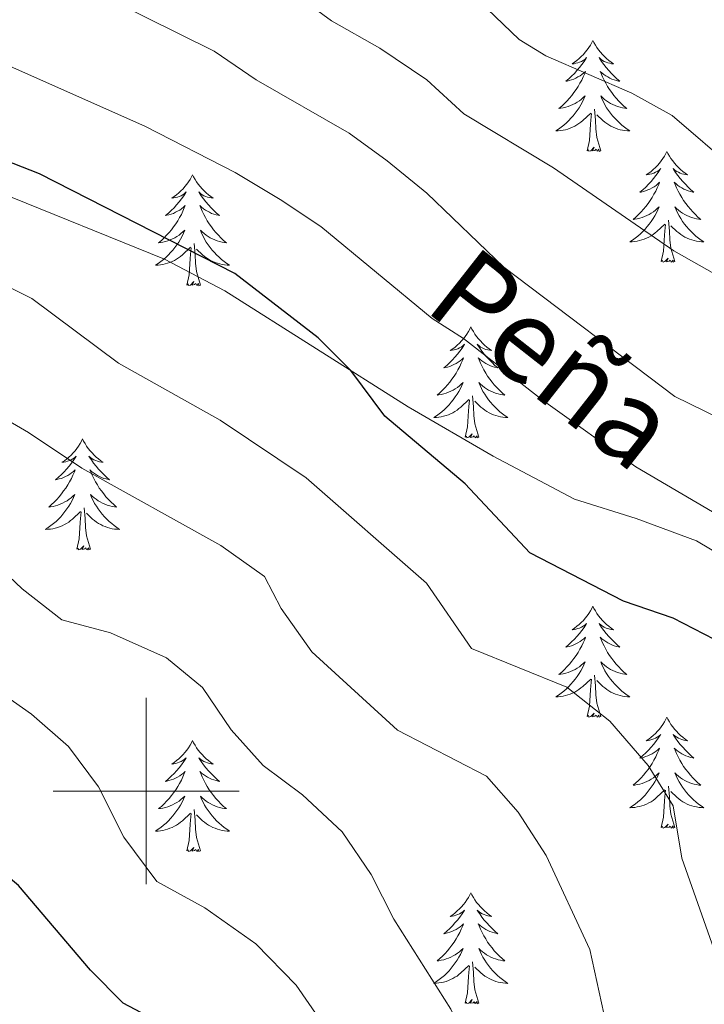
# Model space of a CAD drawing. Units: metres. Extents: x 637839 to 642353, y 706478 to 709537.
# Drawn here: x 639486 to 639560, y 706977 to 707083 of the extents above; entities that cross this region are included whole.
import ezdxf
from ezdxf.enums import TextEntityAlignment as Align

# ---------------------------------------------------------------- set-up
doc = ezdxf.new("R2010")
doc.units = ezdxf.units.M
doc.header["$MEASUREMENT"] = 0
doc.linetypes.add('DGN Style 3', pattern=[69.29442, 49.496014, -19.798406])
for name, color, linetype, lineweight in [('Carátula', 7, 'Continuous', 5), ('Elementos auxiliares', 7, 'Continuous', 5), ('Entidades rústicas y varios', 7, 'Continuous', 5), ('Relieve y altimetría', 7, 'Continuous', 5), ('Textos de rotulación', 7, 'Continuous', 5), ('Viales y ferrocarril', 7, 'Continuous', 5)]:
    doc.layers.add(name, color=color, linetype=linetype, lineweight=lineweight)
doc.styles.add('Style-Helvetica-Narrow-Oblique', font='txt')

msp = doc.modelspace()

# ---------------------------------------------------------------- linework, layer by layer
at = {"layer": 'Carátula', "color": 7, "linetype": 'Continuous', "lineweight": 5}
for p, q in [((639500, 706990), (639500, 707010)), ((639490, 707000), (639510, 707000))]:
    msp.add_line(p, q, dxfattribs=at)
msp.add_3dface([(637899.06, 706477.72), (642353.15, 706567.53), (642293.28, 709536.94), (637839.18, 709447.13)], dxfattribs=at)
at = {"layer": 'Elementos auxiliares', "color": 250, "linetype": 'Continuous', "lineweight": 5}
msp.add_3dface([(638763.75, 706889.06), (638717.68, 709202.43), (642140.38, 709271.48), (642187.59, 706958.1)], dxfattribs=at)
at = {"layer": 'Entidades rústicas y varios', "color": 92, "linetype": 'Continuous', "lineweight": 5, "flags": 128}
for points in [[(639548.01, 707080.64), (639547.9, 707080.43), (639547.74, 707080.15), (639547.58, 707079.88), (639547.39, 707079.63), (639547.2, 707079.38), (639546.99, 707079.14), (639546.77, 707078.92), (639546.54, 707078.7), (639546.3, 707078.5), (639546.05, 707078.31), (639545.79, 707078.13), (639545.99, 707078.15), (639546.19, 707078.19), (639546.39, 707078.24), (639546.59, 707078.31), (639546.78, 707078.4), (639546.96, 707078.5), (639547.13, 707078.61), (639547.34, 707078.8), (639547.3, 707078.74), (639547.07, 707078.39), (639546.82, 707078.05), (639546.57, 707077.73), (639546.3, 707077.41), (639546.02, 707077.11), (639545.73, 707076.81), (639545.43, 707076.53), (639545.11, 707076.26), (639545.24, 707076.28), (639545.48, 707076.34), (639545.72, 707076.41), (639545.96, 707076.5), (639546.19, 707076.6), (639546.41, 707076.72), (639546.63, 707076.85), (639546.84, 707077), (639547.03, 707077.16), (639547.22, 707077.32), (639547.13, 707077.1), (639546.98, 707076.74), (639546.81, 707076.39), (639546.62, 707076.04), (639546.42, 707075.7), (639546.21, 707075.37), (639545.98, 707075.05), (639545.74, 707074.74), (639545.49, 707074.43), (639545.23, 707074.14), (639544.95, 707073.86), (639544.67, 707073.59), (639544.37, 707073.33), (639544.57, 707073.36), (639544.83, 707073.4), (639545.09, 707073.47), (639545.35, 707073.55), (639545.61, 707073.64), (639545.86, 707073.75), (639546.1, 707073.87), (639546.33, 707074.01), (639546.56, 707074.16), (639546.77, 707074.32), (639546.98, 707074.5), (639547.17, 707074.69), (639547.03, 707074.36), (639546.88, 707074.04), (639546.71, 707073.72), (639546.53, 707073.42), (639546.33, 707073.12), (639546.12, 707072.84), (639545.9, 707072.56), (639545.66, 707072.29), (639545.41, 707072.03), (639545.16, 707071.79), (639544.89, 707071.55), (639544.61, 707071.33), (639544.32, 707071.12), (639544.03, 707070.93), (639544.29, 707070.94), (639544.56, 707070.96), (639544.82, 707071), (639545.08, 707071.06), (639545.33, 707071.13), (639545.58, 707071.22), (639545.83, 707071.32), (639546.07, 707071.44), (639546.3, 707071.57), (639546.52, 707071.72), (639546.73, 707071.87), (639546.93, 707072.04), (639547.78, 707072.84)], [(639548.01, 707080.64), (639548.12, 707080.43), (639548.28, 707080.15), (639548.44, 707079.88), (639548.63, 707079.63), (639548.82, 707079.38), (639549.03, 707079.14), (639549.25, 707078.92), (639549.48, 707078.7), (639549.72, 707078.5), (639549.97, 707078.31), (639550.23, 707078.13), (639550.03, 707078.15), (639549.83, 707078.19), (639549.63, 707078.24), (639549.43, 707078.31), (639549.24, 707078.4), (639549.06, 707078.5), (639548.89, 707078.61), (639548.68, 707078.8), (639548.72, 707078.74), (639548.95, 707078.39), (639549.2, 707078.05), (639549.45, 707077.73), (639549.72, 707077.41), (639550, 707077.11), (639550.29, 707076.81), (639550.59, 707076.53), (639550.91, 707076.26), (639550.78, 707076.28), (639550.54, 707076.34), (639550.3, 707076.41), (639550.06, 707076.5), (639549.83, 707076.6), (639549.61, 707076.72), (639549.39, 707076.85), (639549.18, 707077), (639548.99, 707077.16), (639548.8, 707077.32), (639548.89, 707077.1), (639549.04, 707076.74), (639549.21, 707076.39), (639549.4, 707076.04), (639549.6, 707075.7), (639549.81, 707075.37), (639550.04, 707075.05), (639550.28, 707074.74), (639550.53, 707074.43), (639550.79, 707074.14), (639551.07, 707073.86), (639551.35, 707073.59), (639551.65, 707073.33), (639551.45, 707073.36), (639551.19, 707073.4), (639550.93, 707073.47), (639550.67, 707073.55), (639550.41, 707073.64), (639550.16, 707073.75), (639549.92, 707073.87), (639549.69, 707074.01), (639549.46, 707074.16), (639549.25, 707074.32), (639549.04, 707074.5), (639548.85, 707074.69), (639548.99, 707074.36), (639549.14, 707074.04), (639549.31, 707073.72), (639549.49, 707073.42), (639549.69, 707073.12), (639549.9, 707072.84), (639550.12, 707072.56), (639550.36, 707072.29), (639550.61, 707072.03), (639550.86, 707071.79), (639551.13, 707071.55), (639551.41, 707071.33), (639551.7, 707071.12), (639551.99, 707070.93), (639551.73, 707070.94), (639551.46, 707070.96), (639551.2, 707071), (639550.94, 707071.06), (639550.69, 707071.13), (639550.44, 707071.22), (639550.19, 707071.32), (639549.95, 707071.44), (639549.72, 707071.57), (639549.5, 707071.72), (639549.29, 707071.87), (639549.09, 707072.04), (639548.43, 707072.66)], [(639547.39, 707068.79), (639547.64, 707069.91), (639547.75, 707071.65), (639547.8, 707072.09), (639547.86, 707072.81)], [(639548.86, 707068.79), (639548.43, 707070.23), (639548.34, 707071.14), (639548.29, 707072.09), (639548.19, 707073.25)], [(639548.86, 707068.79), (639548.69, 707068.73), (639548.67, 707068.96), (639548.48, 707068.74), (639548.36, 707068.95), (639548.24, 707068.84), (639547.97, 707068.78), (639548.16, 707069.18), (639547.78, 707068.8), (639547.59, 707068.74), (639547.55, 707068.9), (639547.39, 707068.79)], [(639555.97, 707068.73), (639555.86, 707068.51), (639555.7, 707068.23), (639555.54, 707067.97), (639555.35, 707067.71), (639555.16, 707067.46), (639554.95, 707067.22), (639554.73, 707067), (639554.5, 707066.78), (639554.26, 707066.58), (639554.01, 707066.39), (639553.75, 707066.21), (639553.95, 707066.23), (639554.15, 707066.27), (639554.35, 707066.32), (639554.55, 707066.39), (639554.74, 707066.48), (639554.92, 707066.58), (639555.09, 707066.69), (639555.3, 707066.88), (639555.26, 707066.82), (639555.03, 707066.47), (639554.78, 707066.14), (639554.53, 707065.81), (639554.26, 707065.49), (639553.98, 707065.19), (639553.69, 707064.89), (639553.39, 707064.61), (639553.07, 707064.34), (639553.2, 707064.36), (639553.44, 707064.42), (639553.68, 707064.49), (639553.92, 707064.58), (639554.15, 707064.68), (639554.37, 707064.8), (639554.59, 707064.93), (639554.8, 707065.08), (639554.99, 707065.24), (639555.18, 707065.41), (639555.09, 707065.18), (639554.94, 707064.82), (639554.77, 707064.47), (639554.58, 707064.12), (639554.38, 707063.78), (639554.17, 707063.45), (639553.94, 707063.13), (639553.7, 707062.82), (639553.45, 707062.51), (639553.19, 707062.22), (639552.91, 707061.94), (639552.63, 707061.67), (639552.33, 707061.41), (639552.53, 707061.44), (639552.79, 707061.48), (639553.05, 707061.55), (639553.31, 707061.63), (639553.57, 707061.72), (639553.82, 707061.83), (639554.06, 707061.95), (639554.29, 707062.09), (639554.52, 707062.24), (639554.73, 707062.4), (639554.94, 707062.58), (639555.13, 707062.77), (639554.99, 707062.44), (639554.84, 707062.12), (639554.67, 707061.81), (639554.49, 707061.5), (639554.29, 707061.2), (639554.08, 707060.92), (639553.86, 707060.64), (639553.62, 707060.37), (639553.37, 707060.11), (639553.12, 707059.87), (639552.85, 707059.63), (639552.57, 707059.41), (639552.28, 707059.2), (639551.99, 707059.01), (639552.25, 707059.02), (639552.52, 707059.04), (639552.78, 707059.09), (639553.04, 707059.14), (639553.29, 707059.22), (639553.54, 707059.3), (639553.79, 707059.4), (639554.03, 707059.52), (639554.26, 707059.65), (639554.48, 707059.8), (639554.69, 707059.96), (639554.89, 707060.12), (639555.74, 707060.92)], [(639555.97, 707068.73), (639556.08, 707068.51), (639556.24, 707068.23), (639556.4, 707067.97), (639556.59, 707067.71), (639556.78, 707067.46), (639556.99, 707067.22), (639557.21, 707067), (639557.44, 707066.78), (639557.68, 707066.58), (639557.93, 707066.39), (639558.19, 707066.21), (639557.99, 707066.23), (639557.79, 707066.27), (639557.59, 707066.32), (639557.39, 707066.39), (639557.2, 707066.48), (639557.02, 707066.58), (639556.85, 707066.69), (639556.64, 707066.88), (639556.68, 707066.82), (639556.91, 707066.47), (639557.16, 707066.14), (639557.41, 707065.81), (639557.68, 707065.49), (639557.96, 707065.19), (639558.25, 707064.89), (639558.55, 707064.61), (639558.87, 707064.34), (639558.74, 707064.36), (639558.5, 707064.42), (639558.26, 707064.49), (639558.02, 707064.58), (639557.79, 707064.68), (639557.57, 707064.8), (639557.35, 707064.93), (639557.14, 707065.08), (639556.95, 707065.24), (639556.76, 707065.41), (639556.85, 707065.18), (639557, 707064.82), (639557.17, 707064.47), (639557.36, 707064.12), (639557.56, 707063.78), (639557.77, 707063.45), (639558, 707063.13), (639558.24, 707062.82), (639558.49, 707062.51), (639558.75, 707062.22), (639559.03, 707061.94), (639559.31, 707061.67), (639559.61, 707061.41), (639559.41, 707061.44), (639559.15, 707061.48), (639558.89, 707061.55), (639558.63, 707061.63), (639558.37, 707061.72), (639558.12, 707061.83), (639557.88, 707061.95), (639557.65, 707062.09), (639557.42, 707062.24), (639557.21, 707062.4), (639557, 707062.58), (639556.81, 707062.77), (639556.95, 707062.44), (639557.1, 707062.12), (639557.27, 707061.81), (639557.45, 707061.5), (639557.65, 707061.2), (639557.86, 707060.92), (639558.08, 707060.64), (639558.32, 707060.37), (639558.57, 707060.11), (639558.82, 707059.87), (639559.09, 707059.63), (639559.37, 707059.41), (639559.66, 707059.2), (639559.95, 707059.01), (639559.69, 707059.02), (639559.42, 707059.04), (639559.16, 707059.09), (639558.9, 707059.14), (639558.65, 707059.22), (639558.4, 707059.3), (639558.15, 707059.4), (639557.91, 707059.52), (639557.68, 707059.65), (639557.46, 707059.8), (639557.25, 707059.96), (639557.05, 707060.12), (639556.39, 707060.74)], [(639504.98, 707066.22), (639504.87, 707066), (639504.71, 707065.72), (639504.55, 707065.46), (639504.36, 707065.2), (639504.17, 707064.95), (639503.96, 707064.72), (639503.74, 707064.49), (639503.51, 707064.27), (639503.27, 707064.07), (639503.02, 707063.88), (639502.76, 707063.7), (639502.96, 707063.72), (639503.17, 707063.76), (639503.36, 707063.82), (639503.56, 707063.89), (639503.75, 707063.97), (639503.93, 707064.07), (639504.1, 707064.18), (639504.31, 707064.37), (639504.27, 707064.31), (639504.04, 707063.96), (639503.79, 707063.63), (639503.54, 707063.3), (639503.27, 707062.98), (639502.99, 707062.68), (639502.7, 707062.39), (639502.39, 707062.1), (639502.08, 707061.83), (639502.21, 707061.86), (639502.45, 707061.91), (639502.69, 707061.99), (639502.93, 707062.07), (639503.16, 707062.18), (639503.38, 707062.3), (639503.6, 707062.43), (639503.81, 707062.57), (639504, 707062.73), (639504.19, 707062.9), (639504.1, 707062.68), (639503.95, 707062.32), (639503.78, 707061.96), (639503.59, 707061.61), (639503.39, 707061.27), (639503.18, 707060.94), (639502.95, 707060.62), (639502.71, 707060.31), (639502.46, 707060.01), (639502.2, 707059.71), (639501.92, 707059.43), (639501.64, 707059.16), (639501.34, 707058.9), (639501.53, 707058.93), (639501.8, 707058.98), (639502.07, 707059.04), (639502.32, 707059.12), (639502.58, 707059.21), (639502.83, 707059.32), (639503.07, 707059.44), (639503.3, 707059.58), (639503.53, 707059.73), (639503.74, 707059.9), (639503.95, 707060.07), (639504.14, 707060.26), (639504, 707059.93), (639503.85, 707059.61), (639503.68, 707059.3), (639503.5, 707058.99), (639503.3, 707058.7), (639503.09, 707058.41), (639502.87, 707058.13), (639502.63, 707057.86), (639502.39, 707057.6), (639502.13, 707057.36), (639501.86, 707057.12), (639501.58, 707056.9), (639501.29, 707056.69), (639501, 707056.5), (639501.27, 707056.51), (639501.53, 707056.54), (639501.79, 707056.58), (639502.05, 707056.64), (639502.3, 707056.71), (639502.55, 707056.79), (639502.8, 707056.9), (639503.04, 707057.01), (639503.27, 707057.14), (639503.49, 707057.29), (639503.7, 707057.45), (639503.9, 707057.62), (639504.75, 707058.42)], [(639504.98, 707066.22), (639505.09, 707066), (639505.25, 707065.72), (639505.41, 707065.46), (639505.6, 707065.2), (639505.79, 707064.95), (639506, 707064.72), (639506.22, 707064.49), (639506.45, 707064.27), (639506.69, 707064.07), (639506.94, 707063.88), (639507.2, 707063.7), (639507, 707063.72), (639506.79, 707063.76), (639506.6, 707063.82), (639506.4, 707063.89), (639506.21, 707063.97), (639506.03, 707064.07), (639505.86, 707064.18), (639505.65, 707064.37), (639505.69, 707064.31), (639505.92, 707063.96), (639506.17, 707063.63), (639506.42, 707063.3), (639506.69, 707062.98), (639506.97, 707062.68), (639507.26, 707062.39), (639507.57, 707062.1), (639507.88, 707061.83), (639507.75, 707061.86), (639507.51, 707061.91), (639507.27, 707061.99), (639507.03, 707062.07), (639506.8, 707062.18), (639506.58, 707062.3), (639506.36, 707062.43), (639506.15, 707062.57), (639505.96, 707062.73), (639505.77, 707062.9), (639505.86, 707062.68), (639506.01, 707062.32), (639506.18, 707061.96), (639506.37, 707061.61), (639506.57, 707061.27), (639506.78, 707060.94), (639507.01, 707060.62), (639507.25, 707060.31), (639507.5, 707060.01), (639507.76, 707059.71), (639508.04, 707059.43), (639508.32, 707059.16), (639508.62, 707058.9), (639508.43, 707058.93), (639508.16, 707058.98), (639507.89, 707059.04), (639507.64, 707059.12), (639507.38, 707059.21), (639507.13, 707059.32), (639506.89, 707059.44), (639506.66, 707059.58), (639506.43, 707059.73), (639506.22, 707059.9), (639506.01, 707060.07), (639505.82, 707060.26), (639505.96, 707059.93), (639506.11, 707059.61), (639506.28, 707059.3), (639506.46, 707058.99), (639506.66, 707058.7), (639506.87, 707058.41), (639507.09, 707058.13), (639507.33, 707057.86), (639507.57, 707057.6), (639507.83, 707057.36), (639508.1, 707057.12), (639508.38, 707056.9), (639508.67, 707056.69), (639508.96, 707056.5), (639508.69, 707056.51), (639508.43, 707056.54), (639508.17, 707056.58), (639507.91, 707056.64), (639507.66, 707056.71), (639507.41, 707056.79), (639507.16, 707056.9), (639506.92, 707057.01), (639506.69, 707057.14), (639506.47, 707057.29), (639506.26, 707057.45), (639506.06, 707057.62), (639505.4, 707058.24)], [(639556.82, 707056.88), (639556.39, 707058.32), (639556.3, 707059.22), (639556.25, 707060.17), (639556.15, 707061.33)], [(639555.35, 707056.88), (639555.6, 707057.99), (639555.71, 707059.74), (639555.76, 707060.17), (639555.82, 707060.89)], [(639504.36, 707054.37), (639504.61, 707055.48), (639504.72, 707057.23), (639504.77, 707057.66), (639504.83, 707058.38)], [(639505.83, 707054.37), (639505.4, 707055.81), (639505.31, 707056.71), (639505.27, 707057.66), (639505.16, 707058.82)], [(639556.82, 707056.88), (639556.65, 707056.81), (639556.63, 707057.05), (639556.44, 707056.82), (639556.32, 707057.03), (639556.2, 707056.92), (639555.93, 707056.86), (639556.12, 707057.26), (639555.74, 707056.88), (639555.55, 707056.82), (639555.51, 707056.99), (639555.35, 707056.88)], [(639505.83, 707054.37), (639505.66, 707054.3), (639505.64, 707054.54), (639505.45, 707054.32), (639505.33, 707054.52), (639505.21, 707054.41), (639504.94, 707054.36), (639505.13, 707054.75), (639504.75, 707054.37), (639504.56, 707054.32), (639504.52, 707054.48), (639504.36, 707054.37)], [(639534.9, 707049.86), (639534.79, 707049.64), (639534.64, 707049.36), (639534.47, 707049.1), (639534.29, 707048.84), (639534.09, 707048.59), (639533.89, 707048.36), (639533.67, 707048.13), (639533.44, 707047.91), (639533.2, 707047.71), (639532.95, 707047.52), (639532.69, 707047.34), (639532.88, 707047.36), (639533.09, 707047.4), (639533.29, 707047.46), (639533.48, 707047.53), (639533.67, 707047.61), (639533.85, 707047.71), (639534.03, 707047.82), (639534.23, 707048.01), (639534.19, 707047.95), (639533.96, 707047.6), (639533.72, 707047.27), (639533.46, 707046.94), (639533.19, 707046.62), (639532.91, 707046.32), (639532.62, 707046.03), (639532.32, 707045.74), (639532, 707045.47), (639532.13, 707045.5), (639532.37, 707045.55), (639532.62, 707045.63), (639532.85, 707045.71), (639533.08, 707045.82), (639533.31, 707045.94), (639533.52, 707046.07), (639533.73, 707046.21), (639533.93, 707046.37), (639534.11, 707046.54), (639534.03, 707046.32), (639533.87, 707045.96), (639533.7, 707045.6), (639533.51, 707045.25), (639533.31, 707044.91), (639533.1, 707044.58), (639532.87, 707044.26), (639532.63, 707043.95), (639532.38, 707043.65), (639532.12, 707043.35), (639531.85, 707043.07), (639531.56, 707042.8), (639531.26, 707042.54), (639531.46, 707042.57), (639531.72, 707042.62), (639531.99, 707042.68), (639532.25, 707042.76), (639532.5, 707042.85), (639532.75, 707042.96), (639532.99, 707043.08), (639533.22, 707043.22), (639533.45, 707043.37), (639533.67, 707043.54), (639533.87, 707043.71), (639534.07, 707043.9), (639533.93, 707043.57), (639533.77, 707043.25), (639533.6, 707042.94), (639533.42, 707042.63), (639533.22, 707042.34), (639533.01, 707042.05), (639532.79, 707041.77), (639532.55, 707041.5), (639532.31, 707041.24), (639532.05, 707041), (639531.78, 707040.76), (639531.5, 707040.54), (639531.21, 707040.33), (639530.92, 707040.14), (639531.19, 707040.15), (639531.45, 707040.18), (639531.71, 707040.22), (639531.97, 707040.28), (639532.23, 707040.35), (639532.48, 707040.43), (639532.72, 707040.54), (639532.96, 707040.65), (639533.19, 707040.78), (639533.41, 707040.93), (639533.62, 707041.09), (639533.83, 707041.26), (639534.67, 707042.06)], [(639534.9, 707049.86), (639535.01, 707049.64), (639535.17, 707049.36), (639535.34, 707049.1), (639535.52, 707048.84), (639535.71, 707048.59), (639535.92, 707048.36), (639536.14, 707048.13), (639536.37, 707047.91), (639536.61, 707047.71), (639536.86, 707047.52), (639537.12, 707047.34), (639536.92, 707047.36), (639536.72, 707047.4), (639536.52, 707047.46), (639536.32, 707047.53), (639536.13, 707047.61), (639535.95, 707047.71), (639535.78, 707047.82), (639535.57, 707048.01), (639535.61, 707047.95), (639535.85, 707047.6), (639536.09, 707047.27), (639536.34, 707046.94), (639536.61, 707046.62), (639536.89, 707046.32), (639537.18, 707046.03), (639537.49, 707045.74), (639537.8, 707045.47), (639537.68, 707045.5), (639537.43, 707045.55), (639537.19, 707045.63), (639536.95, 707045.71), (639536.72, 707045.82), (639536.5, 707045.94), (639536.28, 707046.07), (639536.07, 707046.21), (639535.88, 707046.37), (639535.69, 707046.54), (639535.78, 707046.32), (639535.93, 707045.96), (639536.11, 707045.6), (639536.29, 707045.25), (639536.49, 707044.91), (639536.7, 707044.58), (639536.93, 707044.26), (639537.17, 707043.95), (639537.42, 707043.65), (639537.68, 707043.35), (639537.96, 707043.07), (639538.25, 707042.8), (639538.54, 707042.54), (639538.35, 707042.57), (639538.08, 707042.62), (639537.82, 707042.68), (639537.56, 707042.76), (639537.3, 707042.85), (639537.05, 707042.96), (639536.81, 707043.08), (639536.58, 707043.22), (639536.35, 707043.37), (639536.14, 707043.54), (639535.93, 707043.71), (639535.74, 707043.9), (639535.88, 707043.57), (639536.03, 707043.25), (639536.2, 707042.94), (639536.39, 707042.63), (639536.58, 707042.34), (639536.79, 707042.05), (639537.02, 707041.77), (639537.25, 707041.5), (639537.5, 707041.24), (639537.75, 707041), (639538.02, 707040.76), (639538.3, 707040.54), (639538.59, 707040.33), (639538.88, 707040.14), (639538.62, 707040.15), (639538.35, 707040.18), (639538.09, 707040.22), (639537.83, 707040.28), (639537.58, 707040.35), (639537.33, 707040.43), (639537.08, 707040.54), (639536.85, 707040.65), (639536.62, 707040.78), (639536.39, 707040.93), (639536.18, 707041.09), (639535.98, 707041.26), (639535.32, 707041.88)], [(639534.28, 707038.01), (639534.53, 707039.12), (639534.64, 707040.87), (639534.69, 707041.3), (639534.75, 707042.02)], [(639535.75, 707038.01), (639535.32, 707039.45), (639535.23, 707040.35), (639535.19, 707041.3), (639535.09, 707042.46)], [(639493.16, 707037.83), (639493.05, 707037.61), (639492.9, 707037.34), (639492.73, 707037.07), (639492.55, 707036.82), (639492.35, 707036.57), (639492.15, 707036.33), (639491.93, 707036.1), (639491.7, 707035.89), (639491.46, 707035.68), (639491.21, 707035.49), (639490.95, 707035.32), (639491.15, 707035.34), (639491.35, 707035.38), (639491.55, 707035.43), (639491.74, 707035.5), (639491.93, 707035.59), (639492.11, 707035.68), (639492.29, 707035.8), (639492.49, 707035.99), (639492.45, 707035.92), (639492.22, 707035.58), (639491.98, 707035.24), (639491.72, 707034.92), (639491.45, 707034.6), (639491.17, 707034.3), (639490.88, 707034), (639490.58, 707033.72), (639490.27, 707033.45), (639490.39, 707033.47), (639490.63, 707033.53), (639490.88, 707033.6), (639491.11, 707033.69), (639491.34, 707033.79), (639491.57, 707033.91), (639491.78, 707034.04), (639491.99, 707034.19), (639492.19, 707034.34), (639492.37, 707034.51), (639492.29, 707034.29), (639492.13, 707033.93), (639491.96, 707033.58), (639491.77, 707033.23), (639491.57, 707032.89), (639491.36, 707032.56), (639491.13, 707032.24), (639490.9, 707031.92), (639490.65, 707031.62), (639490.38, 707031.33), (639490.11, 707031.05), (639489.82, 707030.78), (639489.52, 707030.52), (639489.72, 707030.54), (639489.99, 707030.59), (639490.25, 707030.66), (639490.51, 707030.73), (639490.76, 707030.83), (639491.01, 707030.94), (639491.25, 707031.06), (639491.49, 707031.2), (639491.71, 707031.35), (639491.93, 707031.51), (639492.13, 707031.69), (639492.33, 707031.88), (639492.19, 707031.55), (639492.03, 707031.23), (639491.86, 707030.91), (639491.68, 707030.61), (639491.48, 707030.31), (639491.27, 707030.02), (639491.05, 707029.74), (639490.81, 707029.48), (639490.57, 707029.22), (639490.31, 707028.97), (639490.04, 707028.74), (639489.76, 707028.52), (639489.47, 707028.31), (639489.18, 707028.12), (639489.45, 707028.13), (639489.71, 707028.15), (639489.97, 707028.19), (639490.23, 707028.25), (639490.49, 707028.32), (639490.74, 707028.41), (639490.98, 707028.51), (639491.22, 707028.63), (639491.45, 707028.76), (639491.67, 707028.9), (639491.88, 707029.06), (639492.09, 707029.23), (639492.93, 707030.03)], [(639493.16, 707037.83), (639493.27, 707037.61), (639493.43, 707037.34), (639493.6, 707037.07), (639493.78, 707036.82), (639493.97, 707036.57), (639494.18, 707036.33), (639494.4, 707036.1), (639494.63, 707035.89), (639494.87, 707035.68), (639495.12, 707035.49), (639495.38, 707035.32), (639495.18, 707035.34), (639494.98, 707035.38), (639494.78, 707035.43), (639494.58, 707035.5), (639494.39, 707035.59), (639494.21, 707035.68), (639494.04, 707035.8), (639493.83, 707035.99), (639493.88, 707035.92), (639494.11, 707035.58), (639494.35, 707035.24), (639494.61, 707034.92), (639494.87, 707034.6), (639495.15, 707034.3), (639495.45, 707034), (639495.75, 707033.72), (639496.06, 707033.45), (639495.94, 707033.47), (639495.69, 707033.53), (639495.45, 707033.6), (639495.21, 707033.69), (639494.98, 707033.79), (639494.76, 707033.91), (639494.54, 707034.04), (639494.34, 707034.19), (639494.14, 707034.34), (639493.95, 707034.51), (639494.04, 707034.29), (639494.2, 707033.93), (639494.37, 707033.58), (639494.55, 707033.23), (639494.75, 707032.89), (639494.96, 707032.56), (639495.19, 707032.24), (639495.43, 707031.92), (639495.68, 707031.62), (639495.95, 707031.33), (639496.22, 707031.05), (639496.51, 707030.78), (639496.8, 707030.52), (639496.61, 707030.54), (639496.34, 707030.59), (639496.08, 707030.66), (639495.82, 707030.73), (639495.56, 707030.83), (639495.32, 707030.94), (639495.07, 707031.06), (639494.84, 707031.2), (639494.62, 707031.35), (639494.4, 707031.51), (639494.19, 707031.69), (639494, 707031.88), (639494.14, 707031.55), (639494.29, 707031.23), (639494.46, 707030.91), (639494.65, 707030.61), (639494.84, 707030.31), (639495.05, 707030.02), (639495.28, 707029.74), (639495.51, 707029.48), (639495.76, 707029.22), (639496.02, 707028.97), (639496.29, 707028.74), (639496.56, 707028.52), (639496.85, 707028.31), (639497.14, 707028.12), (639496.88, 707028.13), (639496.61, 707028.15), (639496.35, 707028.19), (639496.09, 707028.25), (639495.84, 707028.32), (639495.59, 707028.41), (639495.35, 707028.51), (639495.11, 707028.63), (639494.88, 707028.76), (639494.65, 707028.9), (639494.44, 707029.06), (639494.24, 707029.23), (639493.58, 707029.85)], [(639535.75, 707038.01), (639535.58, 707037.94), (639535.56, 707038.18), (639535.37, 707037.96), (639535.25, 707038.16), (639535.13, 707038.05), (639534.86, 707038), (639535.05, 707038.39), (639534.67, 707038.01), (639534.48, 707037.96), (639534.44, 707038.12), (639534.28, 707038.01)], [(639494.01, 707025.98), (639493.59, 707027.42), (639493.49, 707028.33), (639493.45, 707029.28), (639493.35, 707030.44)], [(639492.54, 707025.98), (639492.79, 707027.1), (639492.9, 707028.84), (639492.95, 707029.28), (639493.01, 707030)], [(639494.01, 707025.98), (639493.84, 707025.91), (639493.82, 707026.15), (639493.63, 707025.93), (639493.51, 707026.13), (639493.39, 707026.03), (639493.12, 707025.97), (639493.31, 707026.36), (639492.93, 707025.98), (639492.74, 707025.93), (639492.7, 707026.09), (639492.54, 707025.98)], [(639548.01, 707019.85), (639547.9, 707019.63), (639547.74, 707019.35), (639547.58, 707019.09), (639547.39, 707018.83), (639547.2, 707018.58), (639546.99, 707018.34), (639546.77, 707018.12), (639546.54, 707017.9), (639546.3, 707017.7), (639546.05, 707017.51), (639545.79, 707017.33), (639545.99, 707017.35), (639546.19, 707017.39), (639546.39, 707017.45), (639546.59, 707017.52), (639546.78, 707017.6), (639546.96, 707017.7), (639547.13, 707017.81), (639547.34, 707018), (639547.3, 707017.94), (639547.07, 707017.59), (639546.82, 707017.26), (639546.57, 707016.93), (639546.3, 707016.61), (639546.02, 707016.31), (639545.73, 707016.02), (639545.43, 707015.73), (639545.11, 707015.46), (639545.24, 707015.48), (639545.48, 707015.54), (639545.72, 707015.62), (639545.96, 707015.7), (639546.19, 707015.81), (639546.41, 707015.92), (639546.63, 707016.06), (639546.84, 707016.2), (639547.03, 707016.36), (639547.22, 707016.53), (639547.13, 707016.3), (639546.98, 707015.94), (639546.81, 707015.59), (639546.62, 707015.24), (639546.42, 707014.9), (639546.21, 707014.57), (639545.98, 707014.25), (639545.74, 707013.94), (639545.49, 707013.64), (639545.23, 707013.34), (639544.95, 707013.06), (639544.67, 707012.79), (639544.37, 707012.53), (639544.57, 707012.56), (639544.83, 707012.61), (639545.09, 707012.67), (639545.35, 707012.75), (639545.61, 707012.84), (639545.86, 707012.95), (639546.1, 707013.07), (639546.33, 707013.21), (639546.56, 707013.36), (639546.77, 707013.52), (639546.98, 707013.7), (639547.17, 707013.89), (639547.03, 707013.56), (639546.88, 707013.24), (639546.71, 707012.93), (639546.53, 707012.62), (639546.33, 707012.32), (639546.12, 707012.04), (639545.9, 707011.76), (639545.66, 707011.49), (639545.41, 707011.23), (639545.16, 707010.99), (639544.89, 707010.75), (639544.61, 707010.53), (639544.32, 707010.32), (639544.03, 707010.13), (639544.29, 707010.14), (639544.56, 707010.17), (639544.82, 707010.21), (639545.08, 707010.26), (639545.33, 707010.34), (639545.58, 707010.42), (639545.83, 707010.53), (639546.07, 707010.64), (639546.3, 707010.77), (639546.52, 707010.92), (639546.73, 707011.08), (639546.93, 707011.25), (639547.78, 707012.04)], [(639548.01, 707019.85), (639548.12, 707019.63), (639548.28, 707019.35), (639548.44, 707019.09), (639548.63, 707018.83), (639548.82, 707018.58), (639549.03, 707018.34), (639549.25, 707018.12), (639549.48, 707017.9), (639549.72, 707017.7), (639549.97, 707017.51), (639550.23, 707017.33), (639550.03, 707017.35), (639549.83, 707017.39), (639549.63, 707017.45), (639549.43, 707017.52), (639549.24, 707017.6), (639549.06, 707017.7), (639548.89, 707017.81), (639548.68, 707018), (639548.72, 707017.94), (639548.95, 707017.59), (639549.2, 707017.26), (639549.45, 707016.93), (639549.72, 707016.61), (639550, 707016.31), (639550.29, 707016.02), (639550.59, 707015.73), (639550.91, 707015.46), (639550.78, 707015.48), (639550.54, 707015.54), (639550.3, 707015.62), (639550.06, 707015.7), (639549.83, 707015.81), (639549.61, 707015.92), (639549.39, 707016.06), (639549.18, 707016.2), (639548.99, 707016.36), (639548.8, 707016.53), (639548.89, 707016.3), (639549.04, 707015.94), (639549.21, 707015.59), (639549.4, 707015.24), (639549.6, 707014.9), (639549.81, 707014.57), (639550.04, 707014.25), (639550.28, 707013.94), (639550.53, 707013.64), (639550.79, 707013.34), (639551.07, 707013.06), (639551.35, 707012.79), (639551.65, 707012.53), (639551.45, 707012.56), (639551.19, 707012.61), (639550.93, 707012.67), (639550.67, 707012.75), (639550.41, 707012.84), (639550.16, 707012.95), (639549.92, 707013.07), (639549.69, 707013.21), (639549.46, 707013.36), (639549.25, 707013.52), (639549.04, 707013.7), (639548.85, 707013.89), (639548.99, 707013.56), (639549.14, 707013.24), (639549.31, 707012.93), (639549.49, 707012.62), (639549.69, 707012.32), (639549.9, 707012.04), (639550.12, 707011.76), (639550.36, 707011.49), (639550.61, 707011.23), (639550.86, 707010.99), (639551.13, 707010.75), (639551.41, 707010.53), (639551.7, 707010.32), (639551.99, 707010.13), (639551.73, 707010.14), (639551.46, 707010.17), (639551.2, 707010.21), (639550.94, 707010.26), (639550.69, 707010.34), (639550.44, 707010.42), (639550.19, 707010.53), (639549.95, 707010.64), (639549.72, 707010.77), (639549.5, 707010.92), (639549.29, 707011.08), (639549.09, 707011.25), (639548.43, 707011.87)], [(639548.86, 707008), (639548.43, 707009.44), (639548.34, 707010.34), (639548.29, 707011.29), (639548.19, 707012.45)], [(639547.39, 707008), (639547.64, 707009.11), (639547.75, 707010.86), (639547.8, 707011.29), (639547.86, 707012.01)], [(639548.86, 707008), (639548.69, 707007.93), (639548.67, 707008.17), (639548.48, 707007.94), (639548.36, 707008.15), (639548.24, 707008.04), (639547.97, 707007.99), (639548.16, 707008.38), (639547.78, 707008), (639547.59, 707007.94), (639547.55, 707008.11), (639547.39, 707008)], [(639555.97, 707007.93), (639555.86, 707007.71), (639555.7, 707007.43), (639555.54, 707007.17), (639555.35, 707006.91), (639555.16, 707006.66), (639554.95, 707006.42), (639554.73, 707006.2), (639554.5, 707005.98), (639554.26, 707005.78), (639554.01, 707005.59), (639553.75, 707005.41), (639553.95, 707005.43), (639554.15, 707005.47), (639554.35, 707005.53), (639554.55, 707005.6), (639554.74, 707005.68), (639554.92, 707005.78), (639555.09, 707005.89), (639555.3, 707006.08), (639555.26, 707006.02), (639555.03, 707005.67), (639554.78, 707005.34), (639554.53, 707005.01), (639554.26, 707004.7), (639553.98, 707004.39), (639553.69, 707004.1), (639553.39, 707003.81), (639553.07, 707003.54), (639553.2, 707003.56), (639553.44, 707003.62), (639553.68, 707003.7), (639553.92, 707003.78), (639554.15, 707003.89), (639554.37, 707004), (639554.59, 707004.14), (639554.8, 707004.28), (639554.99, 707004.44), (639555.18, 707004.61), (639555.09, 707004.39), (639554.94, 707004.02), (639554.77, 707003.67), (639554.58, 707003.32), (639554.38, 707002.98), (639554.17, 707002.65), (639553.94, 707002.33), (639553.7, 707002.02), (639553.45, 707001.72), (639553.19, 707001.42), (639552.91, 707001.14), (639552.63, 707000.87), (639552.33, 707000.62), (639552.53, 707000.64), (639552.79, 707000.69), (639553.05, 707000.75), (639553.31, 707000.83), (639553.57, 707000.92), (639553.82, 707001.03), (639554.06, 707001.15), (639554.29, 707001.29), (639554.52, 707001.44), (639554.73, 707001.61), (639554.94, 707001.78), (639555.13, 707001.97), (639554.99, 707001.64), (639554.84, 707001.32), (639554.67, 707001.01), (639554.49, 707000.7), (639554.29, 707000.41), (639554.08, 707000.12), (639553.86, 706999.84), (639553.62, 706999.57), (639553.37, 706999.31), (639553.12, 706999.07), (639552.85, 706998.84), (639552.57, 706998.61), (639552.28, 706998.4), (639551.99, 706998.21), (639552.25, 706998.22), (639552.52, 706998.25), (639552.78, 706998.29), (639553.04, 706998.34), (639553.29, 706998.42), (639553.54, 706998.5), (639553.79, 706998.61), (639554.03, 706998.72), (639554.26, 706998.85), (639554.48, 706999), (639554.69, 706999.16), (639554.89, 706999.33), (639555.74, 707000.13)], [(639555.97, 707007.93), (639556.08, 707007.71), (639556.24, 707007.43), (639556.4, 707007.17), (639556.59, 707006.91), (639556.78, 707006.66), (639556.99, 707006.42), (639557.21, 707006.2), (639557.44, 707005.98), (639557.68, 707005.78), (639557.93, 707005.59), (639558.19, 707005.41), (639557.99, 707005.43), (639557.79, 707005.47), (639557.59, 707005.53), (639557.39, 707005.6), (639557.2, 707005.68), (639557.02, 707005.78), (639556.85, 707005.89), (639556.64, 707006.08), (639556.68, 707006.02), (639556.91, 707005.67), (639557.16, 707005.34), (639557.41, 707005.01), (639557.68, 707004.7), (639557.96, 707004.39), (639558.25, 707004.1), (639558.55, 707003.81), (639558.87, 707003.54), (639558.74, 707003.56), (639558.5, 707003.62), (639558.26, 707003.7), (639558.02, 707003.78), (639557.79, 707003.89), (639557.57, 707004), (639557.35, 707004.14), (639557.14, 707004.28), (639556.95, 707004.44), (639556.76, 707004.61), (639556.85, 707004.39), (639557, 707004.02), (639557.17, 707003.67), (639557.36, 707003.32), (639557.56, 707002.98), (639557.77, 707002.65), (639558, 707002.33), (639558.24, 707002.02), (639558.49, 707001.72), (639558.75, 707001.42), (639559.03, 707001.14), (639559.31, 707000.87), (639559.61, 707000.62), (639559.41, 707000.64), (639559.15, 707000.69), (639558.89, 707000.75), (639558.63, 707000.83), (639558.37, 707000.92), (639558.12, 707001.03), (639557.88, 707001.15), (639557.65, 707001.29), (639557.42, 707001.44), (639557.21, 707001.61), (639557, 707001.78), (639556.81, 707001.97), (639556.95, 707001.64), (639557.1, 707001.32), (639557.27, 707001.01), (639557.45, 707000.7), (639557.65, 707000.41), (639557.86, 707000.12), (639558.08, 706999.84), (639558.32, 706999.57), (639558.57, 706999.31), (639558.82, 706999.07), (639559.09, 706998.84), (639559.37, 706998.61), (639559.66, 706998.4), (639559.95, 706998.21), (639559.69, 706998.22), (639559.42, 706998.25), (639559.16, 706998.29), (639558.9, 706998.34), (639558.65, 706998.42), (639558.4, 706998.5), (639558.15, 706998.61), (639557.91, 706998.72), (639557.68, 706998.85), (639557.46, 706999), (639557.25, 706999.16), (639557.05, 706999.33), (639556.39, 706999.95)], [(639504.98, 707005.42), (639504.87, 707005.2), (639504.71, 707004.93), (639504.55, 707004.66), (639504.36, 707004.4), (639504.17, 707004.16), (639503.96, 707003.92), (639503.74, 707003.69), (639503.51, 707003.48), (639503.27, 707003.27), (639503.02, 707003.08), (639502.76, 707002.9), (639502.96, 707002.93), (639503.17, 707002.96), (639503.36, 707003.02), (639503.56, 707003.09), (639503.75, 707003.17), (639503.93, 707003.27), (639504.1, 707003.38), (639504.31, 707003.58), (639504.27, 707003.51), (639504.04, 707003.16), (639503.79, 707002.83), (639503.54, 707002.5), (639503.27, 707002.19), (639502.99, 707001.88), (639502.7, 707001.59), (639502.39, 707001.3), (639502.08, 707001.03), (639502.21, 707001.06), (639502.45, 707001.12), (639502.69, 707001.19), (639502.93, 707001.28), (639503.16, 707001.38), (639503.38, 707001.5), (639503.6, 707001.63), (639503.81, 707001.77), (639504, 707001.93), (639504.19, 707002.1), (639504.1, 707001.88), (639503.95, 707001.52), (639503.78, 707001.16), (639503.59, 707000.82), (639503.39, 707000.48), (639503.18, 707000.14), (639502.95, 706999.82), (639502.71, 706999.51), (639502.46, 706999.21), (639502.2, 706998.92), (639501.92, 706998.64), (639501.64, 706998.36), (639501.34, 706998.11), (639501.53, 706998.13), (639501.8, 706998.18), (639502.07, 706998.24), (639502.32, 706998.32), (639502.58, 706998.42), (639502.83, 706998.52), (639503.07, 706998.65), (639503.3, 706998.78), (639503.53, 706998.93), (639503.74, 706999.1), (639503.95, 706999.27), (639504.14, 706999.46), (639504, 706999.14), (639503.85, 706998.81), (639503.68, 706998.5), (639503.5, 706998.2), (639503.3, 706997.9), (639503.09, 706997.61), (639502.87, 706997.33), (639502.63, 706997.06), (639502.39, 706996.81), (639502.13, 706996.56), (639501.86, 706996.33), (639501.58, 706996.1), (639501.29, 706995.9), (639501, 706995.7), (639501.27, 706995.71), (639501.53, 706995.74), (639501.79, 706995.78), (639502.05, 706995.84), (639502.3, 706995.91), (639502.55, 706996), (639502.8, 706996.1), (639503.04, 706996.22), (639503.27, 706996.35), (639503.49, 706996.49), (639503.7, 706996.65), (639503.9, 706996.82), (639504.75, 706997.62)], [(639504.98, 707005.42), (639505.09, 707005.2), (639505.25, 707004.93), (639505.41, 707004.66), (639505.6, 707004.4), (639505.79, 707004.16), (639506, 707003.92), (639506.22, 707003.69), (639506.45, 707003.48), (639506.69, 707003.27), (639506.94, 707003.08), (639507.2, 707002.9), (639507, 707002.93), (639506.79, 707002.96), (639506.6, 707003.02), (639506.4, 707003.09), (639506.21, 707003.17), (639506.03, 707003.27), (639505.86, 707003.38), (639505.65, 707003.58), (639505.69, 707003.51), (639505.92, 707003.16), (639506.17, 707002.83), (639506.42, 707002.5), (639506.69, 707002.19), (639506.97, 707001.88), (639507.26, 707001.59), (639507.57, 707001.3), (639507.88, 707001.03), (639507.75, 707001.06), (639507.51, 707001.12), (639507.27, 707001.19), (639507.03, 707001.28), (639506.8, 707001.38), (639506.58, 707001.5), (639506.36, 707001.63), (639506.15, 707001.77), (639505.96, 707001.93), (639505.77, 707002.1), (639505.86, 707001.88), (639506.01, 707001.52), (639506.18, 707001.16), (639506.37, 707000.82), (639506.57, 707000.48), (639506.78, 707000.14), (639507.01, 706999.82), (639507.25, 706999.51), (639507.5, 706999.21), (639507.76, 706998.92), (639508.04, 706998.64), (639508.32, 706998.36), (639508.62, 706998.11), (639508.43, 706998.13), (639508.16, 706998.18), (639507.89, 706998.24), (639507.64, 706998.32), (639507.38, 706998.42), (639507.13, 706998.52), (639506.89, 706998.65), (639506.66, 706998.78), (639506.43, 706998.93), (639506.22, 706999.1), (639506.01, 706999.27), (639505.82, 706999.46), (639505.96, 706999.14), (639506.11, 706998.81), (639506.28, 706998.5), (639506.46, 706998.2), (639506.66, 706997.9), (639506.87, 706997.61), (639507.09, 706997.33), (639507.33, 706997.06), (639507.57, 706996.81), (639507.83, 706996.56), (639508.1, 706996.33), (639508.38, 706996.1), (639508.67, 706995.9), (639508.96, 706995.7), (639508.69, 706995.71), (639508.43, 706995.74), (639508.17, 706995.78), (639507.91, 706995.84), (639507.66, 706995.91), (639507.41, 706996), (639507.16, 706996.1), (639506.92, 706996.22), (639506.69, 706996.35), (639506.47, 706996.49), (639506.26, 706996.65), (639506.06, 706996.82), (639505.4, 706997.44)], [(639555.35, 706996.08), (639555.6, 706997.2), (639555.71, 706998.94), (639555.76, 706999.37), (639555.82, 707000.09)], [(639556.82, 706996.08), (639556.39, 706997.52), (639556.3, 706998.42), (639556.25, 706999.37), (639556.15, 707000.53)], [(639504.36, 706993.57), (639504.61, 706994.69), (639504.72, 706996.43), (639504.77, 706996.86), (639504.83, 706997.58)], [(639505.83, 706993.57), (639505.4, 706995.01), (639505.31, 706995.91), (639505.27, 706996.86), (639505.16, 706998.03)], [(639556.82, 706996.08), (639556.65, 706996.01), (639556.63, 706996.25), (639556.44, 706996.03), (639556.32, 706996.23), (639556.2, 706996.12), (639555.93, 706996.07), (639556.12, 706996.46), (639555.74, 706996.08), (639555.55, 706996.03), (639555.51, 706996.19), (639555.35, 706996.08)], [(639505.83, 706993.57), (639505.66, 706993.5), (639505.64, 706993.74), (639505.45, 706993.52), (639505.33, 706993.72), (639505.21, 706993.61), (639504.94, 706993.56), (639505.13, 706993.95), (639504.75, 706993.57), (639504.56, 706993.52), (639504.52, 706993.68), (639504.36, 706993.57)], [(639534.9, 706989.06), (639534.79, 706988.84), (639534.64, 706988.57), (639534.47, 706988.3), (639534.29, 706988.04), (639534.09, 706987.8), (639533.89, 706987.56), (639533.67, 706987.33), (639533.44, 706987.12), (639533.2, 706986.91), (639532.95, 706986.72), (639532.69, 706986.54), (639532.88, 706986.57), (639533.09, 706986.6), (639533.29, 706986.66), (639533.48, 706986.73), (639533.67, 706986.81), (639533.85, 706986.91), (639534.03, 706987.02), (639534.23, 706987.22), (639534.19, 706987.15), (639533.96, 706986.8), (639533.72, 706986.47), (639533.46, 706986.14), (639533.19, 706985.83), (639532.91, 706985.52), (639532.62, 706985.23), (639532.32, 706984.94), (639532, 706984.67), (639532.13, 706984.7), (639532.37, 706984.76), (639532.62, 706984.83), (639532.85, 706984.92), (639533.08, 706985.02), (639533.31, 706985.14), (639533.52, 706985.27), (639533.73, 706985.41), (639533.93, 706985.57), (639534.11, 706985.74), (639534.03, 706985.52), (639533.87, 706985.16), (639533.7, 706984.8), (639533.51, 706984.46), (639533.31, 706984.12), (639533.1, 706983.78), (639532.87, 706983.46), (639532.63, 706983.15), (639532.38, 706982.85), (639532.12, 706982.56), (639531.85, 706982.28), (639531.56, 706982), (639531.26, 706981.75), (639531.46, 706981.77), (639531.72, 706981.82), (639531.99, 706981.88), (639532.25, 706981.96), (639532.5, 706982.06), (639532.75, 706982.16), (639532.99, 706982.29), (639533.22, 706982.42), (639533.45, 706982.57), (639533.67, 706982.74), (639533.87, 706982.91), (639534.07, 706983.1), (639533.93, 706982.78), (639533.77, 706982.45), (639533.6, 706982.14), (639533.42, 706981.84), (639533.22, 706981.54), (639533.01, 706981.25), (639532.79, 706980.97), (639532.55, 706980.7), (639532.31, 706980.45), (639532.05, 706980.2), (639531.78, 706979.97), (639531.5, 706979.74), (639531.21, 706979.54), (639530.92, 706979.34), (639531.19, 706979.35), (639531.45, 706979.38), (639531.71, 706979.42), (639531.97, 706979.48), (639532.23, 706979.55), (639532.48, 706979.64), (639532.72, 706979.74), (639532.96, 706979.86), (639533.19, 706979.99), (639533.41, 706980.13), (639533.62, 706980.29), (639533.83, 706980.46), (639534.67, 706981.26)], [(639534.9, 706989.06), (639535.01, 706988.84), (639535.17, 706988.57), (639535.34, 706988.3), (639535.52, 706988.04), (639535.71, 706987.8), (639535.92, 706987.56), (639536.14, 706987.33), (639536.37, 706987.12), (639536.61, 706986.91), (639536.86, 706986.72), (639537.12, 706986.54), (639536.92, 706986.57), (639536.72, 706986.6), (639536.52, 706986.66), (639536.32, 706986.73), (639536.13, 706986.81), (639535.95, 706986.91), (639535.78, 706987.02), (639535.57, 706987.22), (639535.61, 706987.15), (639535.85, 706986.8), (639536.09, 706986.47), (639536.34, 706986.14), (639536.61, 706985.83), (639536.89, 706985.52), (639537.18, 706985.23), (639537.49, 706984.94), (639537.8, 706984.67), (639537.68, 706984.7), (639537.43, 706984.76), (639537.19, 706984.83), (639536.95, 706984.92), (639536.72, 706985.02), (639536.5, 706985.14), (639536.28, 706985.27), (639536.07, 706985.41), (639535.88, 706985.57), (639535.69, 706985.74), (639535.78, 706985.52), (639535.93, 706985.16), (639536.11, 706984.8), (639536.29, 706984.46), (639536.49, 706984.12), (639536.7, 706983.78), (639536.93, 706983.46), (639537.17, 706983.15), (639537.42, 706982.85), (639537.68, 706982.56), (639537.96, 706982.28), (639538.25, 706982), (639538.54, 706981.75), (639538.35, 706981.77), (639538.08, 706981.82), (639537.82, 706981.88), (639537.56, 706981.96), (639537.3, 706982.06), (639537.05, 706982.16), (639536.81, 706982.29), (639536.58, 706982.42), (639536.35, 706982.57), (639536.14, 706982.74), (639535.93, 706982.91), (639535.74, 706983.1), (639535.88, 706982.78), (639536.03, 706982.45), (639536.2, 706982.14), (639536.39, 706981.84), (639536.58, 706981.54), (639536.79, 706981.25), (639537.02, 706980.97), (639537.25, 706980.7), (639537.5, 706980.45), (639537.75, 706980.2), (639538.02, 706979.97), (639538.3, 706979.74), (639538.59, 706979.54), (639538.88, 706979.34), (639538.62, 706979.35), (639538.35, 706979.38), (639538.09, 706979.42), (639537.83, 706979.48), (639537.58, 706979.55), (639537.33, 706979.64), (639537.08, 706979.74), (639536.85, 706979.86), (639536.62, 706979.99), (639536.39, 706980.13), (639536.18, 706980.29), (639535.98, 706980.46), (639535.32, 706981.08)], [(639534.28, 706977.21), (639534.53, 706978.33), (639534.64, 706980.07), (639534.69, 706980.5), (639534.75, 706981.22)], [(639535.75, 706977.21), (639535.32, 706978.65), (639535.23, 706979.55), (639535.19, 706980.5), (639535.09, 706981.67)], [(639535.75, 706977.21), (639535.58, 706977.14), (639535.56, 706977.38), (639535.37, 706977.16), (639535.25, 706977.36), (639535.13, 706977.25), (639534.86, 706977.2), (639535.05, 706977.59), (639534.67, 706977.21), (639534.48, 706977.16), (639534.44, 706977.32), (639534.28, 706977.21)]]:
    msp.add_lwpolyline(points, dxfattribs=at)
at = {"layer": 'Relieve y altimetría', "color": 30, "linetype": 'Continuous', "lineweight": 5, "flags": 128}
for points, elevation in [([(639566.54, 707052.49), (639556.71, 707058.04), (639543.79, 707066.95), (639534.15, 707072.75), (639530.18, 707076.41), (639525.1, 707079.8), (639519.91, 707082.76), (639510.31, 707089.8)], 740), ([(639425.4, 707089.33), (639433.63, 707082.76), (639435.71, 707080.55), (639434.58, 707079.05), (639437.44, 707074.76), (639442.03, 707071.11), (639446.54, 707068.26), (639451.48, 707065.68), (639462.14, 707062), (639477.16, 707057.59), (639483.09, 707055.2), (639487.72, 707052.92), (639497.01, 707045.99), (639507.96, 707039.84), (639517.18, 707033.66), (639530.14, 707022.33), (639534.96, 707015.33), (639545.2, 707011.15), (639549.85, 707007.5), (639553.96, 707002.73), (639556.63, 706998.43), (639557.59, 706992.8), (639561.23, 706982.44)], 720), ([(639561.58, 707040.05), (639556.83, 707042.4), (639538.43, 707056.3), (639530.18, 707064.24), (639525.91, 707067.71), (639521.83, 707070.68), (639511.81, 707076.42), (639507.3, 707079.51), (639492.42, 707086.9)], 735), ([(639563.39, 707066.71), (639556.55, 707072.58), (639552.19, 707074.99), (639542.94, 707078.98), (639540.09, 707080.76), (639533.18, 707087.42)], 745), ([(639549.2, 706976.12), (639547.67, 706982.98), (639542.98, 706993.08), (639539.99, 706997.74), (639536.58, 707001.6), (639527.01, 707006.53), (639517.82, 707014.95), (639514.52, 707019.61), (639512.73, 707023.05), (639508.02, 707026.39), (639493.07, 707034.71), (639487.36, 707038.53), (639480.85, 707042.27), (639470.96, 707047.63), (639460.53, 707052.3), (639450.62, 707055.5), (639439.95, 707059.49), (639429.82, 707064.41), (639424.31, 707067.67), (639416.1, 707076.97), (639411.89, 707080.32), (639406.99, 707083.4)], 715), ([(639473.7, 707083.55), (639484.01, 707078.45), (639499.94, 707071.39), (639509.57, 707066.45), (639514.4, 707063.55), (639518.78, 707060.65), (639530.73, 707050.79), (639534.11, 707048.61), (639542.71, 707041.92), (639552.63, 707034.82), (639562.52, 707029.02)], 730), ([(639390.02, 707081.18), (639400.83, 707068.58), (639409.16, 707059.53), (639414.1, 707056.63), (639425.04, 707051.35), (639431.45, 707050.02), (639447.59, 707045.75), (639457.77, 707041.13), (639467.79, 707035.15), (639483.02, 707025.16), (639486.67, 707021.74), (639490.95, 707018.4), (639496.18, 707016.99), (639502.18, 707014.3), (639506.07, 707011.13), (639509.12, 707006.59), (639512.59, 707002.74), (639516.8, 706999.58), (639521.08, 706995.62)], 710), ([(639535.96, 706904.63), (639530.79, 706919.44), (639528.21, 706937.02), (639526.35, 706956.53), (639525.08, 706962.15), (639519.56, 706974.16), (639516.13, 706979.13), (639511.78, 706983.59), (639506.32, 706987.47), (639501.13, 706990.3), (639497.58, 706995.03), (639494.89, 707000.44), (639491.65, 707004.8), (639487.69, 707008.27), (639477.09, 707015.67), (639471.74, 707020.05), (639465.43, 707023.61), (639446.65, 707030.5), (639434.85, 707035.4), (639428.23, 707037.78), (639421.92, 707040.6), (639414.99, 707043.09), (639404.06, 707048.44), (639398.67, 707051.52)], 705), ([(639521.08, 706995.62), (639524.19, 706991.02), (639526.63, 706986.22), (639532.74, 706976.57), (639539.62, 706961.11), (639541.18, 706956.36), (639541.59, 706950.41), (639540.95, 706943.89), (639540.84, 706938.74), (639541.79, 706933.55), (639543.44, 706927.43), (639545.88, 706921.95), (639547.28, 706916.14), (639550.88, 706904.93)], 710)]:
    msp.add_lwpolyline(points, dxfattribs=dict(at, elevation=elevation))
at = {"layer": 'Relieve y altimetría', "color": 30, "linetype": 'Continuous', "lineweight": 25, "flags": 128}
for points, elevation in [([(639561.09, 707016.3), (639556.63, 707018.59), (639551.29, 707020.4), (639541.24, 707025.6), (639534.27, 707033.01), (639525.65, 707040.28), (639522.01, 707045.17), (639518.47, 707048.7), (639509.52, 707055.6), (639488.53, 707066.3), (639471.87, 707072.83), (639466.08, 707074.65), (639460.43, 707075.91), (639454.83, 707078.36), (639451.44, 707081.72), (639447.52, 707084.82)], 725), ([(639521.11, 706904.33), (639517.59, 706914.6), (639513.77, 706932.24), (639513.05, 706937.71), (639511.68, 706942.52), (639511.07, 706947.82), (639510.76, 706959.47), (639509.74, 706964.35), (639506.65, 706970.75), (639502.62, 706974.54), (639497.53, 706977.2), (639494.02, 706980.76), (639486.27, 706989.85), (639481.58, 706993.75), (639473.31, 707002.3), (639465.34, 707009.48), (639461.03, 707012.01), (639456.13, 707014.1), (639443.61, 707017.87), (639438.99, 707019.78), (639421.57, 707028.24), (639395.43, 707039.37)], 700)]:
    msp.add_lwpolyline(points, dxfattribs=dict(at, elevation=elevation))
at = {"layer": 'Viales y ferrocarril', "color": 250, "linetype": 'DGN Style 3', "lineweight": 5}
msp.add_polyline3d([(639422.55, 707087.61, 719.05), (639441.81, 707077.29, 720.44), (639453.11, 707074.42, 721.35), (639462.47, 707072.11, 722.56), (639471.74, 707069.19, 722.98), (639480.81, 707065.72, 723.04), (639501.96, 707057.13, 724.13), (639508.45, 707053.76, 724.25), (639528.16, 707041.27, 725.34), (639537.31, 707035.97, 726.25), (639546.02, 707031.37, 726.92), (639552.67, 707029.3, 727.53), (639559.14, 707026.9, 727.89), (639568.18, 707021.43, 728.01)], dxfattribs=at)

# ---------------------------------------------------------------- texts
at = {"layer": 'Textos de rotulación', "color": 250, "linetype": 'Continuous', "lineweight": 5, "style": 'Style-Helvetica-Narrow-Oblique'}
msp.add_text('Peña', height=9, rotation=321.864, dxfattribs=at).set_placement((639541.05, 707042.89, 729.89), align=Align.CENTER)

doc.saveas('drawing.dxf')
